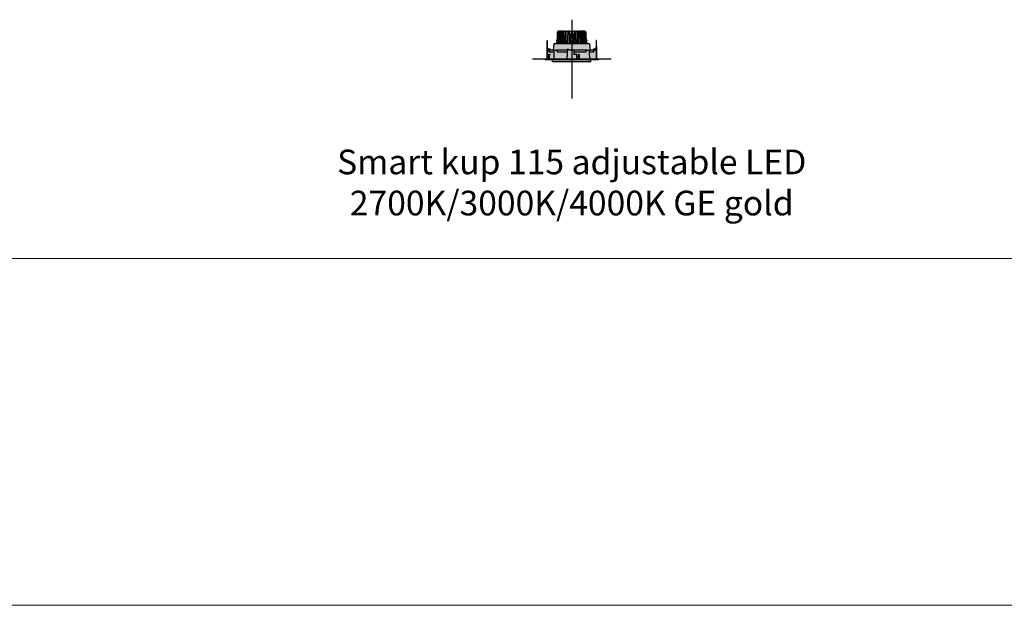
# Model space of a CAD drawing. Units: millimetres. Extents: x -30259 to 29288, y -6765 to 20282.
# Drawn here: x -23458 to -21330, y 2750 to 4016 of the extents above; entities that cross this region are included whole.
import ezdxf

# ---------------------------------------------------------------- set-up
doc = ezdxf.new("R2010")
doc.units = ezdxf.units.MM
doc.layers.add('Z-631_Modular', color=7, linetype='Continuous')
doc.styles.add('MODULARtext', font='verdana.ttf', dxfattribs={"height": 2})

# ---------------------------------------------------------------- blocks, each defined once
blk = doc.blocks.new('*U111')
at = {"color": 7, "linetype": 'Continuous', "lineweight": 18}
for p, q in [((0, -3000), (14000, -3000)), ((0, -3000), (14000, -3000)), ((0, -3750), (14000, -3750)), ((0, -3750), (14000, -3750))]:
    blk.add_line(p, q, dxfattribs=at)
blk = doc.blocks.new('Center_cross')
at = {"color": 1}
for p, q in [((0, 85), (0, -85)), ((85, 0), (-85, 0))]:
    blk.add_line(p, q, dxfattribs=at)
blk = doc.blocks.new('12791046     Smart kup 115 adjustable LED 2700K medium GE gold_FV')
at = {"layer": 'Z-631_Modular'}
h = blk.add_hatch(color=2, dxfattribs=at)
h.dxf.hatch_style = 1
h.set_gradient(color1=(90, 90, 90), color2=(35, 35, 35), tint=1, name='CURVED')
h.paths.add_polyline_path([(30.4, 58.9), (27, 60.5), (-27, 60.5), (-30.4, 58.9), (-31, 41.8), (-31.8, 41.8, 0.414214), (-32.8, 40.8), (-32.8, 39.4), (-33, 39.4), (-33, 39), (-31.5, 39), (-31.6, 37), (-31.5, 37), (-31.5, 36.5), (-32.8, 36.5), (-32.9, 32.5), (32.9, 32.5), (32.8, 36.5), (31.5, 36.5), (31.5, 37), (31.6, 37), (31.5, 39), (33, 39), (33, 39.4), (32.8, 39.4), (32.8, 40.8, 0.414214), (31.8, 41.8), (31, 41.8)])
h = blk.add_hatch(color=2, dxfattribs=at)
h.dxf.hatch_style = 1
h.set_gradient(color1=(255, 223, 127), color2=(255, 191, 127), tint=1)
h.paths.add_polyline_path([(52.8, 19.5), (40, 19.5), (38.5, 32.5), (-38.5, 32.5), (-40, 19.5), (-52.8, 19.5), (-53.1, 0), (-57.4, 0), (-57.5, -2), (-41.6, -2), (-41.3, -5.8), (41.3, -5.8), (41.6, -2), (57.5, -2), (57.4, 0), (53.1, 0)])
for p, q in [((-29.9, 58.9), (-30.4, 58.9)), ((-27.4, 58.9), (-28.3, 58.9)), ((-26.6, 60.5), (-27, 60.5)), ((-26.6, 60.5), (-25.2, 60.5)), ((-24.3, 60.5), (-25.2, 60.5)), ((-23.5, 58.9), (-24.8, 58.9)), ((-24.3, 60.5), (-22.1, 60.5)), ((-20.9, 60.5), (-22.1, 60.5)), ((-20.9, 60.5), (-17.9, 60.5)), ((-18.5, 58.9), (-20.1, 58.9)), ((-16.3, 60.5), (-17.9, 60.5)), ((-16.3, 60.5), (-12.8, 60.5)), ((-12.5, 58.9), (-14.3, 58.9)), ((-11, 60.5), (-12.8, 60.5)), ((-11, 60.5), (-7.1, 60.5)), ((-9.4, 33.8), (-8.2, 45.7)), ((-5.9, 58.9), (-7.9, 58.9)), ((-5.1, 60.5), (-7.1, 60.5)), ((-5.1, 60.5), (-1.5, 60.5)), ((-2.9, 50.5), (-3.4, 39)), ((-3, 48.6), (0.7, 48.6)), ((0.5, 48.2), (-3, 48.2)), ((-2.9, 54.5), (2.9, 54.5)), ((-2.9, 50.5), (2.9, 50.5)), ((-2.7, 49.9), (-2.9, 49.9)), ((-2.9, 49.6), (-2.6, 49.6)), ((-2.6, 49), (-2.1, 49)), ((-1.8, 49.9), (-2, 49.9)), ((-1.6, 49.9), (-1.8, 49.9)), ((-1.7, 49.6), (-1.4, 49.6)), ((-1.6, 49.9), (-1.4, 49.6)), ((-1.4, 49.6), (-1.3, 48.6)), ((-1.3, 57.5), (-0.7, 57.5)), ((-1.3, 49), (1.3, 49)), ((0, 57.5), (-0.7, 57.5)), ((0, 57.5), (1.3, 57.5)), ((0.6, 48.2), (0.5, 48.2)), ((0.5, 48.2), (0.5, 48)), ((2.3, 48.2), (0.6, 48.2)), ((0.7, 48.6), (1, 48.6)), ((0.7, 48.2), (0.7, 48.6)), ((1, 48.6), (1.3, 48.6)), ((1, 48.2), (1, 48.6)), ((1.4, 49.6), (1.3, 48.2)), ((1.6, 49.9), (1.4, 49.6)), ((1.4, 49.6), (2.1, 49.6)), ((1.5, 60.5), (5.1, 60.5)), ((1.6, 49.9), (2, 49.9)), ((2.1, 49), (2.6, 49)), ((2.1, 48.6), (2.6, 48.6)), ((2.5, 48.2), (2.3, 48.2)), ((2.6, 48), (2.3, 48)), ((2.5, 48), (2.3, 48)), ((2.3, 47.8), (3, 47.8)), ((2.5, 48), (2.4, 48.2)), ((2.5, 48.2), (2.6, 48.2)), ((2.5, 48), (2.6, 48)), ((2.6, 48), (2.6, 47.8)), ((2.9, 49.9), (2.7, 49.9)), ((3.4, 39), (2.9, 50.5)), ((2.9, 49.9), (2.9, 49.9)), ((2.9, 49.6), (2.9, 49.6)), ((2.9, 48.2), (3, 48.2)), ((7.1, 60.5), (5.1, 60.5)), ((7.9, 58.9), (5.9, 58.9)), ((7.1, 60.5), (7.7, 60.5)), ((7.7, 60.5), (11, 60.5)), ((8.2, 45.7), (9.4, 33.8)), ((12.8, 60.5), (11, 60.5)), ((14.3, 58.9), (12.5, 58.9)), ((12.8, 60.5), (16.3, 60.5)), ((17.9, 60.5), (16.3, 60.5)), ((17.9, 60.5), (20.9, 60.5)), ((20.1, 58.9), (18.5, 58.9)), ((22.1, 60.5), (20.9, 60.5)), ((22.1, 60.5), (24.3, 60.5)), ((24.8, 58.9), (23.5, 58.9)), ((25.2, 60.5), (24.3, 60.5)), ((25.2, 60.5), (26.6, 60.5)), ((27, 60.5), (26.6, 60.5)), ((28.3, 58.9), (27.4, 58.9)), ((30.4, 58.9), (29.9, 58.9)), ((-53.3, 39.8), (-53.3, 39.7)), ((-53.3, 39.8), (-53, 39.8)), ((-53.3, 38.6), (-53.3, 39.7)), ((-53.3, 36), (-53.3, 38.6)), ((-53.3, 0.1), (-53.3, 36)), ((-53, 39.7), (-53, 39.8)), ((-53, 39.7), (-53, 38.6)), ((-53, 38.6), (-53, 36)), ((-53, 36), (-53, 0.1)), ((-52.2, 22.3), (-49.2, 22.3)), ((-48.2, 21.3), (-48.2, 20.8)), ((-38.5, 32.5), (-40, 19.5)), ((38.5, 32.5), (-38.5, 32.5)), ((-33, 39.4), (-32.9, 39.4)), ((-33, 39.4), (-33, 39)), ((-33, 39), (-32.9, 39)), ((-32.9, 39), (-32.9, 39.4)), ((-32.9, 39.4), (-32.8, 39.4)), ((-32.8, 39), (-32.9, 39)), ((-32.8, 36.5), (-32.9, 32.5)), ((-32.8, 40.8), (-32.8, 39.4)), ((-32.8, 39.4), (-32.8, 39)), ((-32.8, 39.4), (-31.6, 39.4)), ((-32.8, 39), (-31.6, 39)), ((-31.2, 36.5), (-32.8, 36.5)), ((-31.8, 41.8), (-31, 41.8)), ((-31.6, 39), (-31.6, 39.4)), ((-31.6, 39.4), (-31.5, 39.4)), ((-31.5, 39), (-31.6, 39)), ((-31.6, 37), (-31.2, 37)), ((-31.5, 39.4), (-31.4, 39.4)), ((-31.1, 39), (-31.5, 39)), ((-31.5, 37), (-31.5, 36.5)), ((-31.4, 39.4), (-31.4, 39)), ((-31.4, 39.4), (-31.1, 39.4)), ((-21.6, 32.5), (-20.9, 36.5)), ((-20.9, 36.5), (-20.9, 36.5)), ((-9.6, 21.5), (-7.1, 21.5)), ((-8.5, 33.8), (-9.4, 33.8)), ((-2.8, 39), (-5.7, 39)), ((-5.7, 37), (-2.7, 37)), ((-2.8, 36.5), (-2.9, 32.5)), ((2.8, 36.5), (-2.8, 36.5)), ((-1.7, 39), (-1.6, 37)), ((-1.7, 39), (1.7, 39)), ((1.6, 37), (-1.6, 37)), ((1.6, 37), (1.7, 39)), ((2.7, 37), (5.7, 37)), ((5.7, 39), (2.8, 39)), ((2.8, 36.5), (2.9, 32.5)), ((9.4, 33.8), (8.5, 33.8)), ((20.9, 36.5), (20.9, 36.5)), ((20.9, 36.5), (21.6, 32.5)), ((31, 41.8), (31.8, 41.8)), ((31.4, 39.4), (31.1, 39.4)), ((31.5, 39), (31.1, 39)), ((31.2, 37), (31.6, 37)), ((32.8, 36.5), (31.2, 36.5)), ((31.4, 39), (31.4, 39.4)), ((31.4, 39.4), (31.5, 39.4)), ((31.5, 39.4), (31.6, 39.4)), ((31.6, 39), (31.5, 39)), ((31.5, 37), (31.5, 36.5)), ((31.6, 39.4), (31.6, 39)), ((32.8, 39.4), (31.6, 39.4)), ((32.8, 39), (31.6, 39)), ((32.8, 40.8), (32.8, 39.4)), ((32.8, 39), (32.8, 39.4)), ((32.8, 39.4), (32.9, 39.4)), ((32.9, 39), (32.8, 39)), ((32.8, 36.5), (32.9, 32.5)), ((33, 39.4), (32.9, 39.4)), ((32.9, 39.4), (32.9, 39)), ((33, 39), (32.9, 39)), ((33, 39), (33, 39.4)), ((38.5, 32.5), (40, 19.5)), ((48.2, 21.3), (48.2, 20.8)), ((49.2, 22.3), (52.2, 22.3)), ((49.8, 21.5), (51.3, 21.5)), ((49.8, 19.5), (49.8, 21.5)), ((51.8, 21.5), (52.2, 21.5)), ((53.1, 39.8), (53.1, 26.5)), ((53.4, 39.8), (53.1, 39.8)), ((53.1, 21.9), (53.1, 26.5)), ((53.2, 21.3), (53.2, 20.2)), ((53.4, 26.5), (53.4, 39.8)), ((53.4, 26.5), (53.4, 20.2)), ((-57.4, 0), (-57.5, -2)), ((57.4, 0), (-57.4, 0)), ((-53.5, 20.2), (-53.5, 19.8)), ((-53.3, 20.2), (-53.5, 20.2)), ((-53.3, 19.8), (-53.5, 19.8)), ((-53, 0.1), (-53.3, 0.1)), ((-53.1, 0.1), (-53.1, 0)), ((-52.3, 20.2), (-53, 20.2)), ((-52.8, 19.8), (-53, 19.8)), ((-52.8, 19.5), (-53, 2.3)), ((-52.8, 19.8), (-50, 19.8)), ((-52.8, 19.5), (-50, 19.5)), ((-49.1, 0.4), (-52.8, 0.4)), ((-52.8, 0.1), (-49.1, 0.1)), ((-51.8, 10), (-52.7, 10)), ((-52.3, 20.2), (-52.1, 20.2)), ((-52.3, 19.8), (-52.3, 20.2)), ((-52.1, 20.2), (-52, 20.2)), ((-52, 20.2), (-52, 19.8)), ((-50.9, 20.2), (-52, 20.2)), ((-51.4, 10), (-50.2, 10)), ((-50.9, 19.8), (-50.9, 20.2)), ((-50.9, 20.2), (-50.6, 20.2)), ((-49.8, 20.2), (-50.6, 20.2)), ((-50.6, 20.2), (-50.6, 19.8)), ((-50.2, 10), (-49.7, 10)), ((-50, 19.5), (-50, 19.8)), ((-50, 19.8), (-49.8, 19.8)), ((-49.8, 19.5), (-50, 19.5)), ((-49.8, 20.4), (-49.8, 20.1)), ((-49.8, 19.6), (-49.8, 20.1)), ((-49.8, 19.6), (-49.8, 19.5)), ((-47.8, 19.5), (-49.8, 19.5)), ((-49.6, 0.4), (-49.7, 10)), ((-49.6, 0), (-49.6, 0.1)), ((-49.1, 0.4), (-49, 0.4)), ((-49, 0.1), (-49.1, 0.1)), ((-48.8, 10), (-49, 0)), ((-48.8, 10), (-48.3, 10)), ((-38.6, 15), (-48.4, 15)), ((-48.3, 10), (-46.3, 10)), ((-48.2, 20.8), (-46.8, 20.8)), ((-48.2, 20.5), (-46.8, 20.5)), ((-48.2, 15), (-48.2, 19.5)), ((-38.2, 19.5), (-47.8, 19.5)), ((-45.3, 20.1), (-45.3, 20.4)), ((-45.3, 20.1), (-45.3, 19.6)), ((-45.3, 19.5), (-45.3, 19.6)), ((-38.2, 19.5), (-32.6, 19.5)), ((-31.8, 19.5), (-32.6, 19.5)), ((-10, 19.5), (-31.8, 19.5)), ((-31.4, 15), (-31.4, 15)), ((-10.9, 15), (-31.1, 15)), ((4.5, 19.5), (-7, 19.5)), ((10.6, 10), (4.7, 10)), ((31.8, 19.5), (5, 19.5)), ((31.1, 15), (6, 15)), ((14.2, 10), (14, 0)), ((14.2, 10), (14.7, 10)), ((14.7, 10), (16.3, 10)), ((16.3, 10), (16.8, 10)), ((17, 0), (16.8, 10)), ((31.4, 15), (31.4, 15)), ((32.6, 19.5), (31.8, 19.5)), ((32.6, 19.5), (38.2, 19.5)), ((47.8, 19.5), (38.2, 19.5)), ((47.5, 15), (38.6, 15)), ((45.4, 20.4), (45.4, 20.1)), ((45.4, 19.6), (45.4, 20.1)), ((45.4, 19.6), (45.4, 19.5)), ((46.9, 20.8), (48.2, 20.8)), ((46.9, 20.5), (48.2, 20.5)), ((47.8, 19.5), (47.9, 19.5)), ((48.4, 19.5), (49.8, 19.5)), ((49.8, 20.1), (49.8, 20.4)), ((49.8, 20.2), (49.8, 20.2)), ((49.8, 20.1), (49.8, 19.6)), ((49.8, 19.8), (49.8, 19.8)), ((49.8, 19.5), (49.8, 19.6)), ((49.8, 19.5), (51.4, 19.5)), ((51.4, 19.5), (51.4, 19.5)), ((52.3, 20.2), (53.1, 20.2)), ((52.8, 19.8), (52.3, 19.8)), ((52.4, 19.5), (52.3, 19.5)), ((52.4, 19.5), (52.8, 19.5)), ((52.8, 19.8), (53.1, 19.8)), ((52.8, 19.5), (53.1, 2.3)), ((53.1, 19.8), (53.1, 20.2)), ((53.1, 20.2), (53.2, 20.2)), ((53.2, 19.8), (53.1, 19.8)), ((53.1, 19.7), (53.1, 19.8)), ((53.1, 19.2), (53.1, 1.6)), ((53.1, 0.1), (53.1, 1.6)), ((53.1, 0.1), (53.1, 0)), ((53.1, 0.1), (53.4, 0.1)), ((53.2, 20.2), (53.2, 19.8)), ((53.2, 20.2), (53.5, 20.2)), ((53.2, 19.8), (53.5, 19.8)), ((53.4, 19.8), (53.4, 19.2)), ((53.4, 19.2), (53.4, 1.6)), ((53.4, 1.6), (53.4, 0.1)), ((53.5, 19.8), (53.5, 20.2)), ((57.4, 0), (57.5, -2)), ((57.5, -2), (-57.5, -2)), ((-41.3, -5.8), (-41.6, -2)), ((41.3, -5.8), (-41.3, -5.8)), ((41.3, -5.8), (41.6, -2))]:
    blk.add_line(p, q, dxfattribs=at)
for centre, radius, start, end in [((-52.2, 21.3), 1, 90, 143.1301), ((-49.2, 21.3), 1, 0, 90), ((-31.8, 40.8), 1, 90, 180), ((31.8, 40.8), 1, 0, 90), ((49.2, 21.3), 1, 90, 180), ((52.2, 21.3), 1, 0, 90), ((-52.8, 19.2), 0.3, 90, 180), ((-52.8, 0.7), 0.3, 180, 270), ((-52.8, 19.2), 0.6, 90, 120), ((-52.8, 0.7), 0.6, 240, 270), ((-38.2, 19.3), 0.2, 90, 177.6629), ((-31.8, 19.3), 0.2, 3.6815, 90), ((31.8, 19.3), 0.2, 90, 176.3185), ((38.2, 19.3), 0.2, 2.3371, 90), ((52.8, 19.2), 0.6, 0, 90), ((52.8, 19.2), 0.3, 0, 90)]:
    blk.add_arc(centre, radius, start, end, dxfattribs=at)
for centre, major_axis, ratio, start_param, end_param in [((-228.7, 16.3), (-21.1, 1185.1), 0.191292, 4.736187, 4.737053), ((225.1, 16.3), (-21.1, -1185.3), 0.192122, 4.687722, 4.688587), ((-228, 16.3), (21, 1185.3), 0.190465, 4.742986, 4.743851), ((16263, 4456), (-1318.4, 73617), 0.222277, 1.626558, 1.626599), ((16154.9, 4426.7), (1309.6, -73127.7), 0.222277, 4.76815, 4.768233), ((-12.2, 21.5), (0, 36.7), 0.498617, 5.506037, 5.518264), ((-16263, 4456), (1318.4, 73617), 0.222277, 4.656546, 4.656627), ((-16037.7, 4379.4), (-1295.4, -72319.4), 0.223127, 1.514996, 1.515038), ((-224, 16.3), (-21.1, 1185.1), 0.191292, 4.73585, 4.737053), ((2.3, 24.8), (-1.9, 109.8), 0.003339, 4.922647, 4.926375), ((228.7, 16.3), (21.1, 1185.1), 0.191292, 1.546133, 1.547336), ((-224.3, 16.3), (-21.1, -1185.1), 0.191292, 1.601061, 1.602264), ((13937.4, -503.2), (-13979.3, -53.1), 0.999048, 6.240551, 6.240694), ((-13944.5, -503.5), (13986.4, -53.1), 0.999048, 0.04249, 0.042633), ((-48.2, 20.4), (-1.5, 0), 0.258819, 4.712389, 6.283185), ((-48.2, 20.1), (-1.5, 0), 0.258819, 4.712389, 6.283185), ((-46.8, 20.4), (1.5, 0), 0.258819, 0, 1.570796), ((-46.8, 20.1), (1.5, 0), 0.258819, 0, 1.570796), ((19802.2, -374.6), (1730.5, 28025.4), 0.706434, 1.600347, 1.601035), ((15361, 1049.8), (-1345.8, 21796.5), 0.706431, 1.574457, 1.574655), ((-15348.2, 1049), (-1344.7, -21778.3), 0.706431, 1.566938, 1.567136), ((-19802.2, -374.6), (-1730.5, 28025.4), 0.706434, 4.68215, 4.682839), ((46.9, 20.4), (-1.5, 0), 0.258819, 4.712389, 6.283185), ((46.9, 20.1), (-1.5, 0), 0.258819, 4.712389, 6.283185), ((48.2, 20.1), (1.5, 0), 0.258819, 0, 1.570796), ((48.2, 20.4), (1.5, 0), 0.258819, 0, 1.570796)]:
    blk.add_ellipse(centre, major_axis=major_axis, ratio=ratio, start_param=start_param, end_param=end_param, dxfattribs=at)
for points, weights in [([(-31.1, 39), (-30.7, 49.1), (-30.4, 58.9)], [1.00000995167, 1.00005544864, 1.00000830467]), ([(-29.9, 58.9), (-30.3, 45.9), (-30.7, 32.5)], [1.00001147555, 1.0000995064, 1.00002562204]), ([(-27, 60.5), (-28.6, 59.7), (-30.4, 58.9)], [1, 1.00223573076, 1.00099484445]), ([(-29.9, 58.9), (-28.1, 59.7), (-26.6, 60.5)], [1.00099485006, 1.00223574357, 1]), ([(-29.3, 32.5), (-28.8, 45.9), (-28.3, 58.9)], [1.00002562202, 1.00009950632, 1.00001147554]), ([(-25.2, 60.5), (-26.7, 59.7), (-28.3, 58.9)], [1, 1.00223573658, 1.000994847]), ([(-27.4, 58.9), (-27.7, 45.9), (-28, 32.5)], [1.00001147555, 1.00009950642, 1.00002562204]), ([(-27.4, 58.9), (-25.8, 59.7), (-24.3, 60.5)], [1.00099484392, 1.00223572955, 1]), ([(-25.8, 32.5), (-25.3, 45.9), (-24.8, 58.9)], [1.00002562201, 1.00009950631, 1.00001147554]), ([(-22.1, 60.5), (-23.4, 59.7), (-24.8, 58.9)], [1, 1.00223574529, 1.00099485082]), ([(-23.5, 58.9), (-23.7, 45.9), (-23.9, 32.5)], [1.00001147554, 1.00009950631, 1.00002562201]), ([(-23.5, 58.9), (-22.1, 59.7), (-20.9, 60.5)], [1.00099484439, 1.00223573063, 1]), ([(-21, 32.5), (-20.5, 45.9), (-20.1, 58.9)], [1.00002562201, 1.00009950631, 1.00001147554]), ([(-17.9, 60.5), (-18.9, 59.7), (-20.1, 58.9)], [1, 1.00223573792, 1.00099484759]), ([(-18.5, 58.9), (-18.6, 45.9), (-18.7, 32.5)], [1.00001147554, 1.00009950632, 1.00002562201]), ([(-18.5, 58.9), (-17.3, 59.7), (-16.3, 60.5)], [1.0009948453, 1.00223573271, 1]), ([(-15.1, 32.5), (-14.7, 45.9), (-14.3, 58.9)], [1.00002562201, 1.00009950631, 1.00001147554]), ([(-12.8, 60.5), (-13.5, 59.7), (-14.3, 58.9)], [1, 1.00223573681, 1.0009948471]), ([(-12.5, 58.9), (-11.7, 59.7), (-11, 60.5)], [1.0009948473, 1.00223573727, 1]), ([(-12.5, 58.9), (-12.5, 45.9), (-12.5, 32.5)], [1.00001147555, 1.00009950641, 1.00002562204]), ([(-8.5, 32.5), (-8.2, 45.9), (-7.9, 58.9)], [1.00002562201, 1.00009950631, 1.00001147554]), ([(-7.1, 60.5), (-7.5, 59.7), (-7.9, 58.9)], [1, 1.00223572948, 1.00099484389]), ([(-5.9, 58.9), (-5.5, 59.7), (-5.1, 60.5)], [1.00099484549, 1.00223573313, 1]), ([(-5.9, 58.9), (-5.8, 49.1), (-5.7, 39)], [1.00000830466, 1.00005544854, 1.00000995165]), ([(-2.9, 54.5), (-2, 54.5), (-1.4, 54.5)], [1.05233991496, 1.3402563113, 1.61790796373]), ([(-2.9, 50.5), (-2.9, 52.5), (-2.9, 54.5)], [1, 1.00000558073, 1]), ([(-2.7, 49.9), (-2.6, 49.7), (-2.6, 49.6)], [3.67969397342, 3.37109746427, 2.97270671318]), ([(-2, 49.9), (-2, 49.7), (-2.1, 49.6)], [3.67969397343, 3.37109746427, 2.97270671318]), ([(-1.7, 49.6), (-1.8, 49.7), (-1.8, 49.9)], [2.9727067036, 3.37109746055, 3.67969397341]), ([(-1.3, 54.5), (-1.4, 54.5), (-1.4, 54.5)], [1.29023413291, 1.25378302687, 1.21709365711]), ([(-0.8, 54.5), (-1, 54.5), (-1.2, 54.5)], [1.26602232378, 1.27603336511, 1.28275067359]), ([(1.2, 54.5), (0.6, 54.5), (0, 54.5)], [1.13618789384, 1.15210672118, 1.15210672118]), ([(1.4, 54.5), (1.4, 54.5), (1.3, 54.5)], [1.21709365712, 1.25378302687, 1.29023413291]), ([(1.4, 54.5), (2, 54.5), (2.9, 54.5)], [1.61790796373, 1.3402563113, 1.05233991496]), ([(2, 49.9), (2, 49.7), (2.1, 49.6)], [3.67969374426, 3.37109731624, 2.97270671285]), ([(2.7, 49.9), (2.6, 49.7), (2.6, 49.6)], [3.67969397335, 3.37109746411, 2.97270671285]), ([(2.9, 54.5), (2.9, 52.5), (2.9, 50.5)], [1, 1.00000558073, 1]), ([(2.9, 49.6), (2.9, 49.7), (2.9, 49.9)], [2.97270670326, 3.37109746041, 3.67969397338]), ([(5.1, 60.5), (5.5, 59.7), (5.9, 58.9)], [1, 1.00223573313, 1.00099484549]), ([(5.7, 39), (5.8, 49.1), (5.9, 58.9)], [1.00000995165, 1.00005544852, 1.00000830466]), ([(7.9, 58.9), (7.5, 59.7), (7.1, 60.5)], [1.00099484389, 1.00223572948, 1]), ([(7.7, 60.5), (7.7, 59.9), (7.7, 59.2)], [1, 1.0021874702, 1.00412212156]), ([(7.9, 58.9), (8.2, 45.9), (8.5, 32.5)], [1.00001147554, 1.00009950631, 1.00002562201]), ([(11, 60.5), (11.7, 59.7), (12.5, 58.9)], [1, 1.00223573727, 1.0009948473]), ([(12.5, 32.5), (12.5, 45.9), (12.5, 58.9)], [1.00002562204, 1.00009950641, 1.00001147555]), ([(14.3, 58.9), (13.5, 59.7), (12.8, 60.5)], [1.0009948471, 1.00223573681, 1]), ([(14.3, 58.9), (14.7, 45.9), (15.1, 32.5)], [1.00001147554, 1.00009950631, 1.00002562201]), ([(16.3, 60.5), (17.3, 59.7), (18.5, 58.9)], [1, 1.00223573271, 1.0009948453]), ([(20.1, 58.9), (18.9, 59.7), (17.9, 60.5)], [1.00099484759, 1.00223573792, 1]), ([(18.7, 32.5), (18.6, 45.9), (18.5, 58.9)], [1.00002562201, 1.00009950632, 1.00001147554]), ([(20.1, 58.9), (20.5, 45.9), (21, 32.5)], [1.00001147554, 1.00009950631, 1.00002562201]), ([(20.9, 60.5), (22.1, 59.7), (23.5, 58.9)], [1, 1.00223573063, 1.00099484439]), ([(24.8, 58.9), (23.4, 59.7), (22.1, 60.5)], [1.00099485082, 1.00223574529, 1]), ([(23.9, 32.5), (23.7, 45.9), (23.5, 58.9)], [1.00002562201, 1.00009950631, 1.00001147554]), ([(24.3, 60.5), (25.8, 59.7), (27.4, 58.9)], [1, 1.00223572955, 1.00099484392]), ([(24.8, 58.9), (25.3, 45.9), (25.8, 32.5)], [1.00001147554, 1.00009950631, 1.00002562201]), ([(28.3, 58.9), (26.7, 59.7), (25.2, 60.5)], [1.000994847, 1.00223573658, 1]), ([(26.6, 60.5), (28.1, 59.7), (29.9, 58.9)], [1, 1.00223574357, 1.00099485006]), ([(30.4, 58.9), (28.6, 59.7), (27, 60.5)], [1.00099484445, 1.00223573076, 1]), ([(28, 32.5), (27.7, 45.9), (27.4, 58.9)], [1.00002562204, 1.00009950642, 1.00001147555]), ([(28.3, 58.9), (28.8, 45.9), (29.3, 32.5)], [1.00001147554, 1.00009950632, 1.00002562202]), ([(30.7, 32.5), (30.3, 45.9), (29.9, 58.9)], [1.00002562204, 1.0000995064, 1.00001147555]), ([(30.4, 58.9), (30.7, 49.1), (31.1, 39)], [1.00000830467, 1.00005544864, 1.00000995167]), ([(-9.4, 32.5), (-9.4, 33.2), (-9.4, 33.8)], [1.00000192965, 1.00000127987, 1]), ([(-3.5, 37), (-3.6, 35.3), (-3.8, 33.5)], [11.9731845538, 11.7679374684, 11.5610265067]), ([(3.8, 33.5), (3.6, 35.3), (3.5, 37)], [11.5610265067, 11.7679374684, 11.9731845537]), ([(9.4, 33.8), (9.4, 33.2), (9.4, 32.5)], [1, 1.00000127979, 1.00000192952])]:
    blk.add_rational_spline(points, weights, degree=2, dxfattribs=at)
for points, knots in [([(0.5, 48), (-0.2, 47.9), (-0.8, 47.7), (-2, 47.3), (-2.5, 47.1), (-3.1, 46.8)], [0.000001, 0.000001, 0.000001, 0.000001, 0.203237, 0.203237, 0.3837112, 0.3837112, 0.3837112, 0.3837112]), ([(0, 54.5), (-0.1, 54.5), (-0.3, 54.5), (-0.6, 54.5), (-0.7, 54.5), (-0.8, 54.5)], [0.34897169, 0.34897169, 0.34897169, 0.34897169, 0.39259329, 0.39259329, 0.42438107, 0.42438107, 0.42438107, 0.42438107]), ([(3.1, 46.4), (3, 46.4), (3, 46.4), (2.9, 46.4), (2.8, 46.4), (2.6, 46.4), (2.5, 46.4), (2.2, 46.4), (2.1, 46.5), (1.7, 46.6), (1.5, 46.7), (1.1, 47), (1, 47.2), (0.8, 47.4), (0.7, 47.6), (0.6, 47.7)], [0.2484186, 0.2484186, 0.2484186, 0.2484186, 0.2606756, 0.2606756, 0.2971897, 0.2971897, 0.3337006, 0.3337006, 0.3860197, 0.3860197, 0.4717687, 0.4717687, 0.5349373, 0.5349373, 0.5943943, 0.5943943, 0.5943943, 0.5943943]), ([(-10, 21.5), (-10, 21.1), (-10, 20.7), (-10, 19.7), (-10, 19.1), (-10, 18.5), (-10, 17.9), (-10, 17.3), (-10.1, 16.2), (-10.1, 15.6), (-10.1, 15)], [0.0500129, 0.0500129, 0.0500129, 0.0500129, 0.1750451, 0.1750451, 0.3500902, 0.3500902, 0.3500902, 0.5251353, 0.5251353, 0.7001804, 0.7001804, 0.7001804, 0.7001804]), ([(-9.6, 21.5), (-9.6, 21.5), (-9.7, 21.5), (-9.8, 21.5), (-9.8, 21.5), (-9.9, 21.5), (-9.9, 21.5), (-10, 21.5), (-10, 21.5), (-10, 21.5)], [0, 0, 0, 0, 0.0195326, 0.0195326, 0.03906098, 0.03906098, 0.05432894, 0.05432894, 0.06959767, 0.06959767, 0.06959767, 0.06959767]), ([(-1.7, 39), (-1.7, 39), (-1.7, 39), (-1.8, 39), (-1.9, 39), (-2.1, 39), (-2.2, 39), (-2.4, 39), (-2.4, 39), (-2.6, 39), (-2.7, 39), (-2.8, 39)], [0, 0, 0, 0, 0.0390753, 0.0390753, 0.0780924, 0.0780924, 0.1170978, 0.1170978, 0.141638, 0.141638, 0.1661885, 0.1661885, 0.1661885, 0.1661885]), ([(-2.7, 37), (-2.6, 37), (-2.4, 37), (-2.2, 37), (-2.1, 37), (-1.9, 37), (-1.8, 37), (-1.7, 37), (-1.6, 37), (-1.6, 37), (-1.6, 37), (-1.6, 37)], [0, 0, 0, 0, 0.0391132, 0.0391132, 0.0781564, 0.0781564, 0.117161, 0.117161, 0.1415185, 0.1415185, 0.165884, 0.165884, 0.165884, 0.165884]), ([(1.6, 37), (1.6, 37), (1.6, 37), (1.7, 37), (1.8, 37), (2, 37), (2.1, 37), (2.3, 37), (2.4, 37), (2.5, 37), (2.6, 37), (2.7, 37)], [0, 0, 0, 0, 0.0390749, 0.0390749, 0.078092, 0.078092, 0.1170977, 0.1170977, 0.1414847, 0.1414847, 0.1658819, 0.1658819, 0.1658819, 0.1658819]), ([(2.8, 39), (2.6, 39), (2.5, 39), (2.3, 39), (2.1, 39), (1.9, 39), (1.9, 39), (1.8, 39), (1.7, 39), (1.7, 39), (1.7, 39), (1.7, 39)], [0, 0, 0, 0, 0.0391136, 0.0391136, 0.0781569, 0.0781569, 0.1171614, 0.1171614, 0.1416719, 0.1416719, 0.1661906, 0.1661906, 0.1661906, 0.1661906]), ([(51.8, 21.5), (51.8, 21.5), (51.8, 21.5), (51.7, 21.5), (51.7, 21.5), (51.6, 21.5), (51.5, 21.5), (51.4, 21.5), (51.4, 21.5), (51.3, 21.5)], [0, 0, 0, 0, 0.01952982, 0.01952982, 0.0390622, 0.0390622, 0.0543212, 0.0543212, 0.06958058, 0.06958058, 0.06958058, 0.06958058]), ([(-51.4, 10), (-51.4, 10), (-51.5, 10), (-51.6, 10), (-51.7, 10), (-51.7, 10), (-51.8, 10), (-51.8, 10), (-51.8, 10), (-51.8, 10)], [0, 0, 0, 0, 0.01953246, 0.01953246, 0.03906085, 0.03906085, 0.05384105, 0.05384105, 0.06862198, 0.06862198, 0.06862198, 0.06862198]), ([(-48.4, 15), (-48.4, 15), (-48.4, 15), (-48.5, 15), (-48.6, 15), (-48.8, 15), (-48.9, 15), (-49.1, 15), (-49.2, 15), (-49.4, 15)], [0, 0, 0, 0, 0.0390461, 0.0390461, 0.0780854, 0.0780854, 0.1116394, 0.1116394, 0.1451999, 0.1451999, 0.1451999, 0.1451999]), ([(-48.5, 15), (-48.5, 15.3), (-48.5, 15.6), (-48.5, 16.2), (-48.5, 16.5), (-48.6, 17.1), (-48.6, 17.4), (-48.6, 18), (-48.6, 18.3), (-48.6, 18.9), (-48.6, 19.2), (-48.6, 19.5)], [0.0499666, 0.0499666, 0.0499666, 0.0499666, 0.1399972, 0.1399972, 0.2300277, 0.2300277, 0.3200582, 0.3200582, 0.4100888, 0.4100888, 0.5001193, 0.5001193, 0.5001193, 0.5001193]), ([(-45.8, 10), (-45.8, 10), (-45.9, 10), (-45.9, 10), (-46, 10), (-46.1, 10), (-46.1, 10), (-46.2, 10), (-46.2, 10), (-46.3, 10)], [0, 0, 0, 0, 0.01952103, 0.01952103, 0.03904459, 0.03904459, 0.04990099, 0.04990099, 0.06075878, 0.06075878, 0.06075878, 0.06075878]), ([(-31.1, 15), (-31.1, 15), (-31.1, 15), (-31.2, 15), (-31.2, 15), (-31.3, 15), (-31.3, 15), (-31.3, 15), (-31.4, 15), (-31.4, 15)], [0, 0, 0, 0, 0.00781906, 0.00781906, 0.01562676, 0.01562676, 0.02262294, 0.02262294, 0.02962072, 0.02962072, 0.02962072, 0.02962072]), ([(-10.1, 15), (-10.1, 15), (-10.1, 15), (-10.2, 15), (-10.3, 15), (-10.4, 15), (-10.5, 15), (-10.7, 15), (-10.8, 15), (-10.9, 15)], [0, 0, 0, 0, 0.0390938, 0.0390938, 0.0781598, 0.0781598, 0.106546, 0.106546, 0.1349321, 0.1349321, 0.1349321, 0.1349321]), ([(-10.1, 15), (-10.1, 13.1), (-10.1, 11.3), (-10.2, 6.3), (-10.3, 3.1), (-10.3, 0)], [0, 0, 0, 0, 0.562578, 0.562578, 1.500507, 1.500507, 1.500507, 1.500507]), ([(5, 19.5), (5, 19.5), (5, 19.5), (4.9, 19.5), (4.9, 19.5), (4.8, 19.5), (4.8, 19.5), (4.7, 19.5), (4.6, 19.5), (4.5, 19.5)], [0, 0, 0, 0, 0.01953338, 0.01953338, 0.03906184, 0.03906184, 0.05674638, 0.05674638, 0.07443204, 0.07443204, 0.07443204, 0.07443204]), ([(5.1, 15), (5.1, 16.2), (5, 17.3), (5, 18.8), (5, 19.2), (5, 19.5)], [0, 0, 0, 0, 0.3501114, 0.3501114, 0.4501261, 0.4501261, 0.4501261, 0.4501261]), ([(6, 15), (5.8, 15), (5.7, 15), (5.5, 15), (5.4, 15), (5.2, 15), (5.2, 15), (5.1, 15), (5.1, 15), (5.1, 15)], [0, 0, 0, 0, 0.0390461, 0.0390461, 0.0780854, 0.0780854, 0.1116394, 0.1116394, 0.1451999, 0.1451999, 0.1451999, 0.1451999]), ([(5.2, 10), (5.2, 10.4), (5.2, 10.8), (5.1, 12.4), (5.1, 13.7), (5.1, 15)], [1.0503196, 1.0503196, 1.0503196, 1.0503196, 1.1629361, 1.1629361, 1.5505815, 1.5505815, 1.5505815, 1.5505815]), ([(11, 10), (11, 10), (11, 10), (10.9, 10), (10.9, 10), (10.8, 10), (10.8, 10), (10.7, 10), (10.6, 10), (10.6, 10)], [0, 0, 0, 0, 0.01953246, 0.01953246, 0.03906085, 0.03906085, 0.05384105, 0.05384105, 0.06862198, 0.06862198, 0.06862198, 0.06862198]), ([(11.2, 0), (11.1, 1.7), (11.1, 3.3), (11.1, 6.7), (11, 8.3), (11, 10)], [0.050039, 0.050039, 0.050039, 0.050039, 0.549973, 0.549973, 1.050293, 1.050293, 1.050293, 1.050293]), ([(14.2, 10), (14.2, 10), (14.2, 10), (14.1, 10), (14.1, 10), (14, 10), (13.9, 10), (13.8, 10), (13.8, 10), (13.6, 10), (13.6, 10), (13.5, 10)], [0, 0, 0, 0, 0.01955952, 0.01955952, 0.03909843, 0.03909843, 0.05861874, 0.05861874, 0.07571583, 0.07571583, 0.09281613, 0.09281613, 0.09281613, 0.09281613]), ([(17.1, 10), (17.1, 10), (17, 10), (16.9, 10), (16.9, 10), (16.9, 10), (16.8, 10), (16.8, 10), (16.8, 10), (16.8, 10)], [0, 0, 0, 0, 0.01952103, 0.01952103, 0.03904459, 0.03904459, 0.04990099, 0.04990099, 0.06075878, 0.06075878, 0.06075878, 0.06075878]), ([(31.4, 15), (31.4, 15), (31.3, 15), (31.3, 15), (31.3, 15), (31.2, 15), (31.2, 15), (31.1, 15), (31.1, 15), (31.1, 15)], [0, 0, 0, 0, 0.00781142, 0.00781142, 0.01561478, 0.01561478, 0.02261623, 0.02261623, 0.02962032, 0.02962032, 0.02962032, 0.02962032]), ([(48.5, 15), (48.3, 15), (48.2, 15), (48, 15), (47.9, 15), (47.7, 15), (47.6, 15), (47.6, 15), (47.5, 15), (47.5, 15)], [0, 0, 0, 0, 0.0390939, 0.0390939, 0.07816, 0.07816, 0.1065461, 0.1065461, 0.1349321, 0.1349321, 0.1349321, 0.1349321]), ([(47.8, 15), (47.8, 15.3), (47.8, 15.6), (47.8, 16.2), (47.8, 16.5), (47.8, 17.1), (47.8, 17.4), (47.8, 18), (47.9, 18.3), (47.9, 18.9), (47.9, 19.2), (47.9, 19.5)], [0.0498857, 0.0498857, 0.0498857, 0.0498857, 0.1399202, 0.1399202, 0.2299546, 0.2299546, 0.319989, 0.319989, 0.4100234, 0.4100234, 0.5000578, 0.5000578, 0.5000578, 0.5000578]), ([(48.4, 19.5), (48.3, 19.5), (48.3, 19.5), (48.1, 19.5), (48.1, 19.5), (48, 19.5), (47.9, 19.5), (47.9, 19.5), (47.9, 19.5), (47.9, 19.5), (47.9, 19.5), (47.9, 19.5)], [0, 0, 0, 0, 0.01953679, 0.01953679, 0.03906596, 0.03906596, 0.05859142, 0.05859142, 0.07352671, 0.07352671, 0.07874699, 0.07874699, 0.07874699, 0.07874699]), ([(51.9, 19.5), (51.9, 19.5), (51.9, 19.5), (51.9, 19.5), (51.8, 19.5), (51.8, 19.5), (51.8, 19.5), (51.7, 19.5), (51.6, 19.5), (51.5, 19.5), (51.4, 19.5), (51.4, 19.5)], [-0.00032214, -0.00032214, -0.00032214, -0.00032214, 0, 0, 0.01509021, 0.01509021, 0.03018033, 0.03018033, 0.04971262, 0.04971262, 0.06924427, 0.06924427, 0.06924427, 0.06924427])]:
    blk.add_open_spline(points, degree=3, knots=knots, dxfattribs=at)
for points, degree in [([(-1.4, 60.5), (-1.4, 60.5), (-1.4, 60.5), (-1.5, 60.5)], 3), ([(-1.2, 54.5), (-1.2, 54.5), (-1.2, 54.5), (-1.3, 54.5)], 3), ([(1.3, 54.5), (1.2, 54.5), (1.2, 54.5), (1.2, 54.5)], 3), ([(1.4, 60.5), (1.4, 60.5), (1.4, 60.5), (1.4, 60.5)], 3), ([(1.5, 60.5), (1.4, 60.5), (1.4, 60.5), (1.4, 60.5)], 3), ([(-31.6, 37), (-31.6, 37), (-31.6, 37), (-31.6, 37)], 3), ([(-31.5, 39), (-31.5, 39), (-31.5, 39), (-31.5, 39)], 3), ([(-31.3, 32.5), (-31.2, 34.8), (-31.2, 37)], 2), ([(-7, 19.5), (-7.1, 20.5), (-7.1, 21.5)], 2), ([(-5.7, 37), (-5.8, 34.8), (-5.9, 32.5)], 2), ([(-3.8, 33.5), (-3.8, 33), (-3.9, 32.5)], 2), ([(3.9, 32.5), (3.8, 33), (3.8, 33.5)], 2), ([(5.9, 32.5), (5.8, 34.8), (5.7, 37)], 2), ([(31.2, 37), (31.2, 34.8), (31.3, 32.5)], 2), ([(31.5, 39), (31.5, 39), (31.5, 39), (31.5, 39)], 3), ([(31.6, 37), (31.6, 37), (31.6, 37), (31.6, 37)], 3), ([(52.3, 19.5), (52.3, 20.5), (52.2, 21.5)], 2)]:
    blk.add_open_spline(points, degree=degree, dxfattribs=at)

msp = doc.modelspace()

# ---------------------------------------------------------------- block references
at = {"layer": 'Z-631_Modular'}
for name, p in [('*U111', (-30259.1, 6500)), ('Center_cross', (-22265.1, 3930.9)), ('12791046     Smart kup 115 adjustable LED 2700K medium GE gold_FV', (-22265.1, 3930.9))]:
    msp.add_blockref(name, p, dxfattribs=at)

# ---------------------------------------------------------------- texts
at = {"layer": 'Z-631_Modular', "color": 7, "linetype": 'Continuous', "lineweight": 18, "insert": (-22265.1, 3664), "char_height": 80, "attachment_point": 5, "style": 'MODULARtext'}
msp.add_mtext_dynamic_manual_height_columns('{\\H0.66667x;\\C256;Smart kup 115 adjustable LED 2700K/3000K/4000K GE gold}', width=1470.968, gutter_width=200, heights=[0], dxfattribs=at)

doc.saveas('drawing.dxf')
